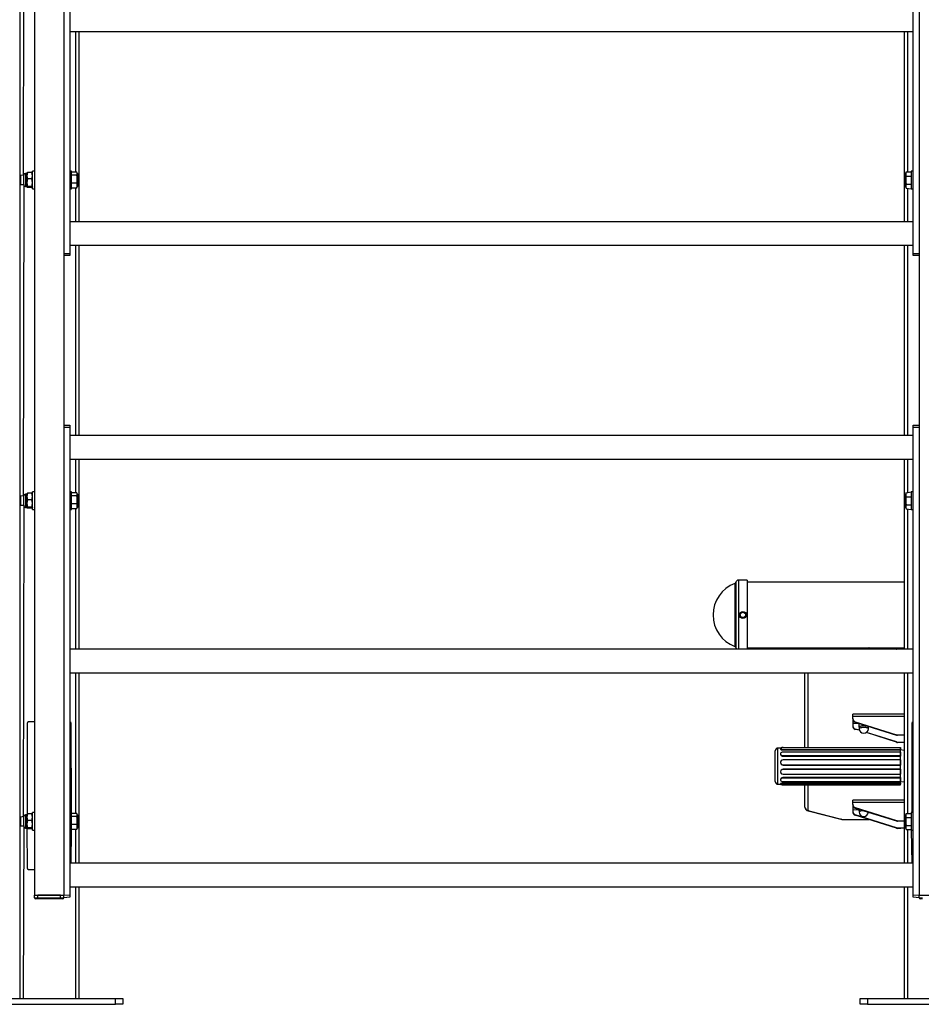
# Model space of a CAD drawing. Units: millimetres. Extents: x 817 to 17388, y 780 to 15271.
# Drawn here: x 6234 to 7457, y 12224 to 13560 of the extents above; entities that cross this region are included whole.
import ezdxf

# ---------------------------------------------------------------- set-up
doc = ezdxf.new("R2010")
doc.units = ezdxf.units.MM
doc.header["$LTSCALE"] = 40

msp = doc.modelspace()

# ---------------------------------------------------------------- linework, layer by layer
at = {"color": 7, "linetype": 'Continuous', "lineweight": 25}
for p, q in [((6233.59, 14782.04), (6233.59, 12232.04)), ((6253.59, 14757.04), (6253.59, 12372.04)), ((6293.59, 14431.44), (6293.59, 12372.04)), ((7453.59, 14431.44), (7453.59, 12372.04)), ((6301.59, 13876.54), (6301.59, 13242.54)), ((7445.59, 13242.54), (7445.59, 13876.54)), ((6239.09, 13771.04), (6238.09, 13348.04)), ((6301.59, 13543.54), (7445.59, 13543.54)), ((6309.09, 13543.54), (6309.09, 13352.91)), ((6313.59, 13543.54), (6313.59, 13285.54)), ((7433.59, 13543.54), (7433.59, 13285.54)), ((7438.09, 13543.54), (7438.09, 13353.01)), ((6234.59, 13348.04), (6234.09, 13347.54)), ((6234.09, 13347.12), (6234.09, 13347.54)), ((6234.09, 13336.54), (6234.09, 13347.12)), ((6239.09, 13348.62), (6234.59, 13348.04)), ((6234.59, 13348.04), (6234.59, 13347.58)), ((6234.59, 13347.58), (6234.59, 13336.04)), ((6239.09, 13346.05), (6239.09, 13348.62)), ((6239.09, 13335.45), (6239.09, 13346.05)), ((6243.09, 13350.97), (6241.43, 13350.97)), ((6241.43, 13350.97), (6241.43, 13347.48)), ((6241.43, 13347.48), (6241.43, 13333.11)), ((6243.47, 13351.63), (6243.09, 13350.97)), ((6243.09, 13347.48), (6243.09, 13350.97)), ((6243.09, 13333.11), (6243.09, 13347.48)), ((6249.91, 13352.18), (6244.26, 13352.18)), ((6249.91, 13343.48), (6244.26, 13343.48)), ((6250.7, 13351.63), (6250.7, 13351.63)), ((6253.59, 13354.04), (6251.09, 13354.04)), ((6251.09, 13353.07), (6251.09, 13354.04)), ((6251.09, 13330.04), (6251.09, 13353.07)), ((6304.09, 13354.04), (6301.59, 13354.04)), ((6304.09, 13353.13), (6304.09, 13354.04)), ((6304.09, 13330.04), (6304.09, 13353.13)), ((6310.91, 13352.91), (6304.09, 13352.91)), ((6310.91, 13348.72), (6304.09, 13348.72)), ((6312.09, 13350.97), (6310.91, 13352.91)), ((6312.09, 13350.97), (6312.09, 13333.11)), ((7436.26, 13353.01), (7435.09, 13350.97)), ((7435.09, 13333.11), (7435.09, 13350.97)), ((7436.26, 13353.01), (7443.09, 13353.01)), ((7436.26, 13347.52), (7443.09, 13347.52)), ((7445.59, 13354.04), (7443.09, 13354.04)), ((7443.09, 13354.04), (7443.09, 13342.04)), ((7443.09, 13342.04), (7443.09, 13330.04)), ((6234.09, 13336.54), (6234.59, 13336.04)), ((6234.59, 13336.04), (6239.09, 13336.04)), ((6239.09, 13336.04), (6238.09, 12913.04)), ((6241.43, 13333.11), (6243.09, 13333.11)), ((6243.09, 13333.11), (6243.09, 13333.11)), ((6249.91, 13333.34), (6244.26, 13333.34)), ((6249.91, 13331.9), (6244.26, 13331.9)), ((6250.7, 13332.44), (6251.09, 13333.11)), ((6251.09, 13330.04), (6253.59, 13330.04)), ((6301.59, 13330.04), (6304.09, 13330.04)), ((6310.91, 13337.85), (6304.09, 13337.85)), ((6310.91, 13331.16), (6304.09, 13331.16)), ((6309.09, 13331.16), (6309.09, 13285.54)), ((6311.31, 13331.77), (6312.09, 13333.11)), ((7435.09, 13333.11), (7436.26, 13331.07)), ((7436.26, 13336.55), (7443.09, 13336.55)), ((7436.26, 13331.07), (7443.09, 13330.04)), ((7438.09, 13331.07), (7438.09, 13285.54)), ((7443.09, 13330.04), (7445.59, 13330.04)), ((7445.59, 13285.54), (6301.59, 13285.54)), ((6301.59, 13253.54), (7445.59, 13253.54)), ((6309.09, 13253.54), (6309.09, 12995.54)), ((6313.59, 13253.54), (6313.59, 12995.54)), ((7433.59, 13253.54), (7433.59, 12995.54)), ((7438.09, 13253.54), (7438.09, 12995.54)), ((6293.59, 13242.54), (6301.59, 13242.54)), ((6301.59, 13239.54), (6293.59, 13239.54)), ((6301.59, 13242.54), (6301.59, 13239.54)), ((7445.59, 13242.54), (7453.59, 13242.54)), ((7445.59, 13239.54), (7445.59, 13242.54)), ((7453.59, 13239.54), (7445.59, 13239.54)), ((6293.59, 13009.54), (6301.59, 13009.54)), ((6301.59, 13009.54), (6301.59, 13006.54)), ((7445.59, 13009.54), (7453.59, 13009.54)), ((7445.59, 13006.54), (7445.59, 13009.54)), ((6301.59, 13006.54), (6293.59, 13006.54)), ((6301.59, 13006.54), (6301.59, 12372.54)), ((7445.59, 12995.54), (6301.59, 12995.54)), ((7453.59, 13006.54), (7445.59, 13006.54)), ((7445.59, 12372.54), (7445.59, 13006.54)), ((6301.59, 12963.54), (7445.59, 12963.54)), ((6309.09, 12963.54), (6309.09, 12917.91)), ((6313.59, 12963.54), (6313.59, 12705.54)), ((7433.59, 12963.54), (7433.59, 12706.01)), ((7438.09, 12963.54), (7438.09, 12918.01)), ((6243.09, 12915.97), (6241.43, 12915.97)), ((6241.43, 12915.97), (6241.43, 12912.48)), ((6243.47, 12916.63), (6243.09, 12915.97)), ((6243.09, 12912.48), (6243.09, 12915.97)), ((6249.91, 12917.18), (6244.26, 12917.18)), ((6250.7, 12916.63), (6250.7, 12916.63)), ((6253.59, 12919.04), (6251.09, 12919.04)), ((6251.09, 12918.07), (6251.09, 12919.04)), ((6251.09, 12895.04), (6251.09, 12918.07)), ((6304.09, 12919.04), (6301.59, 12919.04)), ((6304.09, 12918.13), (6304.09, 12919.04)), ((6304.09, 12895.04), (6304.09, 12918.13)), ((6310.91, 12917.91), (6304.09, 12917.91)), ((6312.09, 12915.97), (6310.91, 12917.91)), ((6312.09, 12915.97), (6312.09, 12898.11)), ((7436.26, 12918.01), (7435.09, 12915.97)), ((7435.09, 12898.11), (7435.09, 12915.97)), ((7436.26, 12918.01), (7443.09, 12919.04)), ((7445.59, 12919.04), (7443.09, 12919.04)), ((7443.09, 12919.04), (7443.09, 12907.04)), ((6234.59, 12913.04), (6234.09, 12912.54)), ((6234.09, 12912.12), (6234.09, 12912.54)), ((6234.09, 12901.54), (6234.09, 12912.12)), ((6234.09, 12901.54), (6234.59, 12901.04)), ((6239.09, 12913.62), (6234.59, 12913.04)), ((6234.59, 12913.04), (6234.59, 12912.58)), ((6234.59, 12912.58), (6234.59, 12901.04)), ((6234.59, 12901.04), (6239.09, 12901.04)), ((6239.09, 12901.04), (6238.09, 12478.04)), ((6239.09, 12911.05), (6239.09, 12913.62)), ((6239.09, 12900.45), (6239.09, 12911.05)), ((6241.43, 12912.48), (6241.43, 12898.11)), ((6243.09, 12898.11), (6243.09, 12912.48)), ((6249.91, 12908.48), (6244.26, 12908.48)), ((6310.91, 12913.72), (6304.09, 12913.72)), ((6310.91, 12902.85), (6304.09, 12902.85)), ((7436.26, 12912.52), (7443.09, 12912.52)), ((7436.26, 12901.55), (7443.09, 12901.55)), ((7443.09, 12907.04), (7443.09, 12895.04)), ((6241.43, 12898.11), (6243.09, 12898.11)), ((6243.09, 12898.11), (6243.09, 12898.11)), ((6249.91, 12898.34), (6244.26, 12898.34)), ((6249.91, 12896.9), (6244.26, 12896.9)), ((6250.7, 12897.44), (6251.09, 12898.11)), ((6251.09, 12895.04), (6253.59, 12895.04)), ((6301.59, 12895.04), (6304.09, 12895.04)), ((6310.91, 12896.16), (6304.09, 12896.16)), ((6309.09, 12896.16), (6309.09, 12705.54)), ((6311.31, 12896.77), (6312.09, 12898.11)), ((7435.09, 12898.11), (7436.26, 12896.07)), ((7436.26, 12896.07), (7443.09, 12895.04)), ((7438.09, 12896.07), (7438.09, 12705.54)), ((7443.09, 12895.04), (7445.59, 12895.04)), ((7203.87, 12794.99), (7203.87, 12709.33)), ((7205.14, 12796.52), (7205.14, 12707.8)), ((7220.62, 12799.41), (7208.59, 12799.41)), ((7208.59, 12799.41), (7208.59, 12705.54)), ((7220.62, 12799.41), (7220.62, 12705.54)), ((7433.59, 12796.66), (7220.62, 12796.66)), ((7445.59, 12705.54), (6301.59, 12705.54)), ((7220.62, 12707.66), (7433.59, 12707.66)), ((7298.59, 12705.54), (7298.59, 12707.66)), ((7302.59, 12707.66), (7302.59, 12705.54)), ((7392.09, 12705.54), (7385.33, 12707.66)), ((7393.74, 12705.54), (7386.98, 12707.66)), ((7416.67, 12707.66), (7422.83, 12705.73)), ((7418.32, 12707.66), (7422.83, 12706.24)), ((7422.83, 12705.73), (7422.83, 12706.24)), ((7424.38, 12706.01), (7433.59, 12706.01)), ((7424.38, 12706.01), (7424.38, 12706.01)), ((6301.59, 12673.54), (7445.59, 12673.54)), ((6309.09, 12673.54), (6309.09, 12482.91)), ((6313.59, 12673.54), (6313.59, 12415.54)), ((7298.59, 12572.18), (7298.59, 12673.54)), ((7302.59, 12673.54), (7302.59, 12572.18)), ((7433.59, 12673.54), (7433.59, 12415.54)), ((7438.09, 12673.54), (7438.09, 12483.01)), ((7433.59, 12617.62), (7363.59, 12617.62)), ((7363.59, 12614.65), (7363.59, 12617.62)), ((7363.59, 12611.88), (7363.59, 12614.65)), ((7363.59, 12614.65), (7433.59, 12614.65)), ((7363.59, 12611.36), (7363.59, 12611.88)), ((7363.59, 12611.36), (7363.59, 12607.27)), ((7363.59, 12607.27), (7363.59, 12604.82)), ((7363.59, 12607.27), (7365.93, 12607.27)), ((7367.04, 12607.28), (7422.83, 12589.77)), ((7367.04, 12606.77), (7367.04, 12607.28)), ((6243.59, 12605.04), (6243.59, 12481.76)), ((6253.59, 12607.04), (6245.59, 12607.04)), ((6304.09, 12484.04), (6303.59, 12605.04)), ((7363.59, 12604.82), (7371.84, 12605.26)), ((7363.59, 12604.82), (7363.59, 12602.04)), ((7363.59, 12602.04), (7363.59, 12601.52)), ((7367.04, 12606.77), (7422.83, 12589.26)), ((7372.75, 12595.66), (7367.04, 12597.45)), ((7367.04, 12597.45), (7367.04, 12596.93)), ((7372.75, 12595.66), (7367.04, 12596.93)), ((7371.84, 12605.26), (7371.84, 12601.61)), ((7372.3, 12599.67), (7372.34, 12599.66)), ((7372.34, 12600.05), (7372.34, 12597.88)), ((7378.06, 12602.69), (7378.06, 12602.69)), ((7384.84, 12597.88), (7384.84, 12600.05)), ((7384.9, 12601.16), (7385.33, 12599.9)), ((7385.13, 12599.8), (7385.33, 12599.9)), ((7385.13, 12599.8), (7385.13, 12599.8)), ((7443.59, 12605.04), (7443.59, 12484.04)), ((7422.83, 12579.94), (7382.11, 12592.72)), ((7422.83, 12579.42), (7382.11, 12592.72)), ((7422.83, 12589.26), (7422.83, 12589.77)), ((7424.38, 12589.54), (7433.59, 12589.54)), ((7424.38, 12589.02), (7424.38, 12589.54)), ((7424.38, 12589.02), (7433.59, 12589.54)), ((7258.59, 12567.02), (7258.59, 12568.04)), ((7265.78, 12571.54), (7262.09, 12571.54)), ((7262.09, 12570.35), (7262.09, 12571.54)), ((7262.09, 12522.54), (7262.09, 12570.35)), ((7265.61, 12570.47), (7265.61, 12570.47)), ((7265.78, 12571.54), (7265.78, 12571.54)), ((7269.09, 12572.18), (7428.3, 12572.18)), ((7269.09, 12572.18), (7269.09, 12571.84)), ((7428.3, 12571.84), (7269.09, 12571.84)), ((7269.09, 12569.8), (7269.09, 12568.98)), ((7269.09, 12569.8), (7428.3, 12569.8)), ((7269.09, 12568.98), (7428.58, 12568.98)), ((7422.83, 12579.94), (7422.83, 12579.42)), ((7424.38, 12579.7), (7424.38, 12579.19)), ((7424.38, 12579.7), (7433.59, 12579.7)), ((7424.38, 12579.19), (7433.59, 12579.7)), ((7428.3, 12572.18), (7428.59, 12571.54)), ((7428.3, 12569.8), (7428.3, 12571.84)), ((7428.3, 12571.84), (7428.59, 12571.54)), ((7428.3, 12569.8), (7428.58, 12568.98)), ((7433.59, 12568.19), (7428.58, 12568.98)), ((7428.59, 12571.54), (7428.59, 12571.54)), ((7428.59, 12570.35), (7428.59, 12571.54)), ((7428.59, 12522.54), (7428.59, 12570.35)), ((7258.59, 12526.04), (7258.59, 12567.02)), ((7265.87, 12564.47), (7265.87, 12564.47)), ((7428.3, 12566.25), (7269.09, 12566.25)), ((7269.09, 12561.32), (7269.09, 12560.6)), ((7269.09, 12561.32), (7428.3, 12561.32)), ((7269.09, 12560.6), (7428.58, 12560.6)), ((7428.58, 12555.61), (7269.09, 12555.61)), ((7269.09, 12555.5), (7269.09, 12555.61)), ((7428.3, 12555.5), (7269.09, 12555.5)), ((7428.3, 12561.32), (7428.3, 12566.25)), ((7428.3, 12566.25), (7428.3, 12566.25)), ((7428.3, 12561.32), (7428.58, 12560.6)), ((7428.3, 12555.5), (7428.58, 12555.61)), ((7428.3, 12549.01), (7428.3, 12555.5)), ((7269.09, 12549.01), (7269.09, 12548.58)), ((7269.09, 12549.01), (7428.3, 12549.01)), ((7269.09, 12548.58), (7428.58, 12548.58)), ((7428.58, 12542.99), (7269.09, 12542.99)), ((7269.09, 12542.49), (7269.09, 12542.99)), ((7428.3, 12542.49), (7269.09, 12542.49)), ((7428.3, 12549.01), (7428.58, 12548.58)), ((7428.3, 12542.49), (7428.58, 12542.99)), ((7428.3, 12536.18), (7428.3, 12542.49)), ((7265.77, 12528.09), (7265.95, 12527.74)), ((7269.09, 12536.18), (7269.09, 12536.15)), ((7269.09, 12536.18), (7428.3, 12536.18)), ((7269.09, 12536.15), (7428.58, 12536.15)), ((7428.58, 12531.45), (7269.09, 12531.45)), ((7269.09, 12530.7), (7269.09, 12531.45)), ((7428.3, 12530.7), (7269.09, 12530.7)), ((7428.3, 12536.18), (7428.58, 12536.15)), ((7428.3, 12530.7), (7428.58, 12531.45)), ((7428.3, 12526.25), (7428.3, 12530.7)), ((7262.09, 12522.54), (7265.78, 12522.54)), ((7265.6, 12523.02), (7265.78, 12522.54)), ((7269.09, 12526.25), (7428.3, 12526.25)), ((7428.58, 12524.09), (7269.09, 12524.09)), ((7269.09, 12523.28), (7269.09, 12524.09)), ((7428.3, 12523.28), (7269.09, 12523.28)), ((7269.09, 12521.9), (7428.3, 12521.9)), ((7298.59, 12491.45), (7298.59, 12521.9)), ((7302.59, 12521.9), (7302.59, 12487.59)), ((7428.3, 12526.25), (7433.59, 12525.89)), ((7428.3, 12526.25), (7428.3, 12526.25)), ((7428.3, 12523.28), (7428.58, 12524.09)), ((7428.3, 12521.9), (7428.3, 12523.28)), ((7428.3, 12521.9), (7428.59, 12522.54)), ((7428.59, 12522.54), (7428.59, 12522.54)), ((7433.59, 12501.15), (7363.59, 12501.15)), ((7363.59, 12498.18), (7363.59, 12501.15)), ((7363.59, 12495.41), (7363.59, 12498.18)), ((7363.59, 12498.18), (7433.59, 12498.18)), ((7363.59, 12494.89), (7363.59, 12495.41)), ((7363.59, 12494.89), (7363.59, 12490.8)), ((7363.59, 12490.8), (7363.59, 12488.35)), ((7363.59, 12490.8), (7365.93, 12490.8)), ((7363.59, 12488.35), (7363.59, 12485.57)), ((7363.59, 12488.35), (7371.12, 12488.02)), ((7367.04, 12490.82), (7422.83, 12473.31)), ((7367.04, 12490.3), (7367.04, 12490.82)), ((7367.04, 12490.3), (7422.83, 12472.79)), ((7371.12, 12488.02), (7371.12, 12488.02)), ((7372.34, 12487.11), (7372.34, 12484.94)), ((6234.59, 12478.04), (6234.09, 12477.54)), ((6234.09, 12477.12), (6234.09, 12477.54)), ((6234.09, 12466.54), (6234.09, 12477.12)), ((6239.09, 12478.62), (6234.59, 12478.04)), ((6234.59, 12478.04), (6234.59, 12477.58)), ((6234.59, 12477.58), (6234.59, 12466.04)), ((6239.09, 12476.05), (6239.09, 12478.62)), ((6239.09, 12465.45), (6239.09, 12476.05)), ((6243.09, 12480.97), (6241.43, 12480.97)), ((6241.43, 12480.97), (6241.43, 12477.48)), ((6241.43, 12477.48), (6241.43, 12463.11)), ((6243.47, 12481.63), (6243.09, 12480.97)), ((6243.09, 12477.48), (6243.09, 12480.97)), ((6243.09, 12463.11), (6243.09, 12477.48)), ((6249.91, 12482.18), (6244.26, 12482.18)), ((6250.7, 12481.63), (6250.7, 12481.63)), ((6253.59, 12484.04), (6251.09, 12484.04)), ((6251.09, 12483.07), (6251.09, 12484.04)), ((6251.09, 12460.04), (6251.09, 12483.07)), ((6304.09, 12484.04), (6301.59, 12484.04)), ((6304.09, 12483.13), (6304.09, 12484.04)), ((6304.09, 12460.04), (6304.09, 12483.13)), ((6310.91, 12482.91), (6304.09, 12482.91)), ((6310.91, 12478.72), (6304.09, 12478.72)), ((6312.09, 12480.97), (6310.91, 12482.91)), ((6312.09, 12480.97), (6312.09, 12463.11)), ((7303.34, 12486.48), (7347.48, 12475.06)), ((7304.34, 12486.49), (7348.49, 12475.07)), ((7352.73, 12474.61), (7386.12, 12474.48)), ((7352.73, 12474.61), (7352.73, 12474.48)), ((7352.73, 12474.48), (7386.12, 12474.48)), ((7363.59, 12485.57), (7363.59, 12485.06)), ((7422.83, 12463.47), (7367.04, 12480.98)), ((7367.04, 12480.98), (7367.04, 12480.46)), ((7422.83, 12462.95), (7367.04, 12480.46)), ((7436.26, 12483.01), (7435.09, 12480.97)), ((7435.09, 12463.11), (7435.09, 12480.97)), ((7436.26, 12483.01), (7443.09, 12483.01)), ((7436.26, 12477.52), (7443.09, 12477.52)), ((7445.59, 12484.04), (7443.09, 12484.04)), ((7443.09, 12484.04), (7443.09, 12472.04)), ((6234.09, 12466.54), (6234.59, 12466.04)), ((6234.59, 12466.04), (6239.09, 12466.04)), ((6239.09, 12466.04), (6238.09, 12232.04)), ((6241.43, 12463.11), (6243.09, 12463.11)), ((6243.09, 12463.11), (6243.47, 12462.45)), ((6243.47, 12462.45), (6243.59, 12409.04)), ((6249.91, 12473.48), (6244.26, 12473.48)), ((6249.91, 12463.34), (6244.26, 12463.34)), ((6249.91, 12461.9), (6244.26, 12461.9)), ((6250.7, 12462.44), (6251.09, 12463.11)), ((6310.91, 12467.85), (6304.09, 12467.85)), ((6310.91, 12461.16), (6304.09, 12461.16)), ((6309.09, 12461.16), (6309.09, 12415.54)), ((6311.31, 12461.76), (6312.09, 12463.11)), ((7422.83, 12472.79), (7422.83, 12473.31)), ((7422.83, 12463.47), (7422.83, 12462.95)), ((7424.38, 12472.55), (7424.38, 12473.07)), ((7424.38, 12473.07), (7433.59, 12473.07)), ((7424.38, 12472.55), (7433.59, 12473.07)), ((7424.38, 12463.23), (7424.38, 12462.72)), ((7424.38, 12463.23), (7433.59, 12463.23)), ((7424.38, 12462.72), (7433.59, 12463.23)), ((7435.09, 12463.11), (7436.26, 12461.07)), ((7436.26, 12466.55), (7443.09, 12466.55)), ((7436.26, 12461.07), (7443.09, 12461.07)), ((7438.09, 12461.07), (7438.09, 12415.54)), ((7443.09, 12472.04), (7443.09, 12460.04)), ((6251.09, 12460.04), (6253.59, 12460.04)), ((6301.59, 12460.04), (6304.09, 12460.04)), ((6303.59, 12415.54), (6304.09, 12460.04)), ((7443.09, 12460.04), (7445.59, 12460.04)), ((7443.09, 12460.04), (7443.59, 12415.54)), ((6245.59, 12407.04), (6253.59, 12407.04)), ((7445.59, 12415.54), (6301.59, 12415.54)), ((6301.59, 12383.54), (7445.59, 12383.54)), ((6309.09, 12383.54), (6309.09, 12232.04)), ((6313.59, 12383.54), (6313.59, 12232.04)), ((7433.59, 12383.54), (7433.59, 12232.04)), ((7438.09, 12383.54), (7438.09, 12232.04)), ((6253.59, 12372.04), (6293.59, 12372.04)), ((6253.59, 12368.64), (6253.59, 12372.04)), ((6253.59, 12368.64), (6258.09, 12368.64)), ((6258.09, 12367.04), (6255.19, 12367.04)), ((6289.09, 12372.04), (6258.09, 12372.04)), ((6258.09, 12368.64), (6258.09, 12372.04)), ((6258.09, 12367.04), (6258.09, 12368.64)), ((6258.09, 12368.64), (6289.09, 12368.64)), ((6289.09, 12367.04), (6258.09, 12367.04)), ((6289.09, 12368.64), (6289.09, 12372.04)), ((6289.09, 12367.04), (6289.09, 12368.64)), ((6289.09, 12368.64), (6293.59, 12368.64)), ((6291.99, 12367.04), (6289.09, 12367.04)), ((6293.59, 12372.04), (6301.59, 12372.54)), ((6293.59, 12368.64), (6293.59, 12372.04)), ((6301.59, 12369.54), (6293.59, 12368.64)), ((6301.59, 12372.54), (6301.59, 12369.54)), ((7445.59, 12372.54), (7453.59, 12372.04)), ((7445.59, 12369.54), (7445.59, 12372.54)), ((7453.59, 12368.64), (7445.59, 12369.54)), ((7453.59, 12372.04), (7493.59, 12372.04)), ((7453.59, 12368.64), (7453.59, 12372.04)), ((7453.59, 12368.64), (7458.09, 12368.64)), ((7458.09, 12367.04), (7455.19, 12367.04)), ((6183.59, 12232.04), (6363.59, 12232.04)), ((6183.59, 12224.04), (6363.59, 12224.04)), ((6363.59, 12224.04), (6363.59, 12232.04)), ((6363.59, 12232.04), (6373.59, 12232.04)), ((6373.59, 12224.04), (6363.59, 12224.04)), ((6373.59, 12232.04), (6373.59, 12224.04)), ((7373.59, 12224.04), (7373.59, 12232.04)), ((7373.59, 12232.04), (7383.59, 12232.04)), ((7383.59, 12224.04), (7373.59, 12224.04)), ((7383.59, 12232.04), (7383.59, 12224.04)), ((7383.59, 12232.04), (7563.59, 12232.04)), ((7383.59, 12224.04), (7563.59, 12224.04))]:
    msp.add_line(p, q, dxfattribs=at)
at = {"color": 7, "linetype": 'Continuous', "lineweight": 25, "flags": 128}
for points in [[(6244.26, 13331.9), (6243.98, 13332.04), (6243.75, 13332.18), (6243.53, 13332.36), (6243.43, 13332.52), (6243.42, 13332.67), (6243.48, 13332.81), (6243.77, 13333.08), (6244.26, 13333.34)], [(6249.91, 13333.34), (6250.31, 13333.14), (6250.51, 13333), (6250.65, 13332.86), (6250.74, 13332.72), (6250.75, 13332.57), (6250.58, 13332.3), (6250.18, 13332.03), (6249.91, 13331.9)], [(6244.26, 12896.9), (6243.98, 12897.04), (6243.75, 12897.18), (6243.53, 12897.36), (6243.43, 12897.52), (6243.42, 12897.67), (6243.48, 12897.81), (6243.77, 12898.08), (6244.26, 12898.34)], [(6249.91, 12898.34), (6250.31, 12898.14), (6250.51, 12898), (6250.65, 12897.86), (6250.74, 12897.72), (6250.75, 12897.57), (6250.58, 12897.3), (6250.18, 12897.03), (6249.91, 12896.9)], [(7384.84, 12600.05), (7384.82, 12600.17), (7384.54, 12600.55), (7383.9, 12600.91), (7382.96, 12601.21), (7381.77, 12601.45), (7380.39, 12601.6), (7378.9, 12601.67), (7377.4, 12601.64), (7375.97, 12601.52), (7374.68, 12601.32), (7373.63, 12601.04), (7372.86, 12600.7), (7372.43, 12600.33), (7372.34, 12600.05)], [(7378.15, 12599.5), (7376.67, 12599.42), (7375.3, 12599.26), (7374.12, 12599.01), (7373.21, 12598.71), (7372.6, 12598.35), (7372.34, 12597.96), (7372.34, 12597.88)], [(7384.84, 12597.88), (7384.72, 12598.19), (7384.26, 12598.56), (7383.47, 12598.89), (7382.39, 12599.16), (7381.1, 12599.36), (7379.65, 12599.48), (7378.15, 12599.5)], [(7385.33, 12599.9), (7385.32, 12599.9), (7385.29, 12599.9), (7385.27, 12599.91), (7385.21, 12599.96), (7385.16, 12600.06), (7385.11, 12600.19), (7385.06, 12600.34), (7385, 12600.6), (7384.95, 12600.91), (7384.91, 12601.15), (7384.9, 12601.16)], [(7265.61, 12570.47), (7265.59, 12570.39), (7265.6, 12570.25), (7265.65, 12570.13), (7265.75, 12569.99), (7265.9, 12569.84), (7266.03, 12569.75), (7266.3, 12569.58), (7266.58, 12569.45), (7266.73, 12569.39), (7267.08, 12569.27), (7267.55, 12569.15), (7267.74, 12569.11), (7268.16, 12569.04), (7268.69, 12569), (7268.89, 12568.99), (7269.09, 12568.98)], [(7269.09, 12571.84), (7267.95, 12571.78), (7266.95, 12571.6), (7266.21, 12571.33), (7265.82, 12571), (7265.82, 12570.64), (7266.21, 12570.31), (7266.95, 12570.04), (7267.95, 12569.86), (7269.09, 12569.8)], [(7265.87, 12564.47), (7265.82, 12564.39), (7265.7, 12564.11), (7265.64, 12563.9), (7265.6, 12563.68), (7265.59, 12563.52), (7265.6, 12563.22), (7265.64, 12562.99), (7265.7, 12562.76), (7265.76, 12562.61), (7265.82, 12562.46), (7265.9, 12562.31), (7266.04, 12562.09), (7266.2, 12561.89), (7266.32, 12561.75), (7266.58, 12561.5), (7266.8, 12561.33), (7267.2, 12561.07), (7267.55, 12560.9), (7267.91, 12560.77), (7268.29, 12560.68), (7268.69, 12560.62), (7269.09, 12560.6)], [(7269.09, 12566.25), (7267.95, 12566.1), (7266.95, 12565.67), (7266.21, 12565.01), (7265.82, 12564.21), (7265.82, 12563.35), (7266.21, 12562.55), (7266.95, 12561.9), (7267.95, 12561.47), (7269.09, 12561.32)], [(7269.09, 12531.45), (7268.87, 12531.45), (7268.17, 12531.35), (7267.96, 12531.3), (7267.75, 12531.24), (7267.55, 12531.17), (7267.25, 12531.04), (7266.97, 12530.89), (7266.78, 12530.77), (7266.6, 12530.64), (7266.45, 12530.51), (7266.18, 12530.25), (7266.08, 12530.13), (7265.88, 12529.84), (7265.7, 12529.47), (7265.65, 12529.32), (7265.6, 12529.03), (7265.59, 12528.76), (7265.6, 12528.64), (7265.65, 12528.4), (7265.75, 12528.14), (7265.77, 12528.09)], [(7269.09, 12530.7), (7267.95, 12530.56), (7266.95, 12530.18), (7266.21, 12529.59), (7265.82, 12528.86), (7265.82, 12528.09), (7266.21, 12527.36), (7266.95, 12526.77), (7267.95, 12526.39), (7269.09, 12526.25)], [(7269.09, 12524.09), (7268.66, 12524.08), (7267.96, 12524.02), (7267.62, 12523.97), (7267.28, 12523.91), (7266.97, 12523.84), (7266.68, 12523.76), (7266.41, 12523.67), (7266.18, 12523.58), (7266.08, 12523.53), (7265.98, 12523.48), (7265.82, 12523.38), (7265.7, 12523.28), (7265.66, 12523.24), (7265.62, 12523.19), (7265.59, 12523.1), (7265.6, 12523.02)], [(7269.09, 12523.28), (7267.95, 12523.24), (7266.95, 12523.12), (7266.21, 12522.94), (7265.82, 12522.71), (7265.82, 12522.47), (7266.21, 12522.24), (7266.95, 12522.06), (7267.95, 12521.94), (7269.09, 12521.9)], [(7302.59, 12487.59), (7302.62, 12487.44), (7302.7, 12487.29), (7302.84, 12487.14), (7303.04, 12487), (7303.29, 12486.86), (7303.6, 12486.73), (7303.95, 12486.6), (7304.34, 12486.49)], [(7373.44, 12488.29), (7373.53, 12488.07), (7372.8, 12487.73), (7372.4, 12487.35), (7372.34, 12487.11)], [(7304.34, 12486.49), (7303.79, 12486.42), (7303.34, 12486.48)], [(7348.49, 12475.07), (7347.93, 12475), (7347.48, 12475.06)], [(7378.96, 12486.56), (7377.99, 12486.55), (7376.52, 12486.47), (7375.16, 12486.3), (7374.01, 12486.04), (7373.13, 12485.73), (7372.56, 12485.37), (7372.34, 12484.98), (7372.34, 12484.94)], [(6244.26, 12461.9), (6243.98, 12462.04), (6243.75, 12462.18), (6243.53, 12462.36), (6243.43, 12462.52), (6243.42, 12462.67), (6243.48, 12462.81), (6243.77, 12463.08), (6244.26, 12463.34)], [(6249.91, 12463.34), (6250.31, 12463.14), (6250.51, 12463), (6250.65, 12462.86), (6250.74, 12462.72), (6250.75, 12462.57), (6250.58, 12462.3), (6250.18, 12462.03), (6249.91, 12461.9)]]:
    msp.add_lwpolyline(points, dxfattribs=at)
at = {"color": 7, "linetype": 'Continuous', "lineweight": 25}
for radius in [4.75, 3.65]:
    msp.add_circle((7214.59, 12752.16), radius, dxfattribs=at)
for centre, radius, start, end in [((6241.43, 13348.62), 2.34, 90, 180), ((6255.24, 13347.83), 11.81, 158.38831, 201.61169), ((6259.27, 13338.41), 15.84, 161.33007, 198.66993), ((6244.76, 13350.6), 1.65, 107.52214, 141.7293), ((6249.5, 13350.73), 1.5, 37.00158, 74.27009), ((6238.88, 13347.83), 11.86, 338.48209, 21.51791), ((6234.92, 13338.41), 15.82, 341.31322, 18.68678), ((6308.59, 13350.82), 3.12, 317.91266, 42.08734), ((6293.7, 13343.29), 18.05, 342.46371, 17.53629), ((7453.9, 13342.04), 18.47, 162.72467, 197.27533), ((7440.45, 13350.27), 5, 146.73978, 213.26022), ((6241.43, 13335.45), 2.34, 180, 270), ((6304.54, 13334.51), 7.19, 332.31247, 27.68753), ((6307.4, 13333.92), 4.46, 321.88563, 331.30269), ((7440.45, 13333.81), 5, 146.73978, 213.26022), ((6241.43, 12913.62), 2.34, 90, 180), ((6255.24, 12912.83), 11.81, 158.38831, 201.61169), ((6244.76, 12915.6), 1.65, 107.52214, 141.7293), ((6249.5, 12915.73), 1.5, 37.00158, 74.27009), ((6238.88, 12912.83), 11.86, 338.48209, 21.51791), ((6308.59, 12915.82), 3.12, 317.91266, 42.08734), ((7440.45, 12915.27), 5, 146.73978, 213.26022), ((6259.27, 12903.41), 15.84, 161.33007, 198.66993), ((6234.92, 12903.41), 15.82, 341.31322, 18.68678), ((6293.7, 12908.29), 18.05, 342.46371, 17.53629), ((6304.54, 12899.51), 7.19, 332.31247, 27.68753), ((7453.9, 12907.04), 18.47, 162.72467, 197.27533), ((7440.45, 12898.81), 5, 146.73978, 213.26022), ((6241.43, 12900.45), 2.34, 180, 270), ((6307.4, 12898.92), 4.46, 321.88563, 331.30269), ((7219.82, 12752.16), 45.71, 110.43052, 249.56948), ((7203.17, 12796.86), 2, 290.43052, 350), ((7208.59, 12795.91), 3.5, 90, 170), ((7203.17, 12707.45), 2, 10, 69.56948), ((7208.59, 12708.41), 3.5, 190, 235.11587), ((7424.38, 12711.17), 5.16, 252.59257, 270.01122), ((7422.69, 12710.87), 5.15, 271.5472, 289.08652), ((7368.44, 12611.93), 4.85, 180.61408, 253.28486), ((7368.44, 12611.41), 4.85, 180.61408, 253.28486), ((6245.59, 12605.04), 2, 90, 180), ((6301.59, 12605.04), 2, 0, 90), ((7368.44, 12602.09), 4.85, 180.61408, 253.28486), ((7368.44, 12601.58), 4.85, 180.61408, 253.28486), ((7373.4, 12611.04), 9.56, 260.6222, 299.19078), ((7375.99, 12601.58), 4.15, 179.57544, 207.28925), ((7378.59, 12597.88), 6.25, 180, 0), ((7382.65, 12612.12), 10.49, 244.03698, 273.66764), ((7445.59, 12605.04), 2, 90, 180), ((7424.38, 12594.7), 5.16, 252.59257, 270.01122), ((7424.38, 12594.18), 5.16, 252.59257, 270.01122), ((7262.09, 12568.04), 3.5, 90, 180), ((7268.31, 12567.31), 4.93, 80.94156, 120.92015), ((7424.38, 12584.86), 5.16, 252.59257, 270.01122), ((7424.38, 12584.35), 5.16, 252.59257, 270.01122), ((7269.1, 12552.1), 3.52, 90.22307, 269.77693), ((7269.03, 12552.26), 3.25, 89.03391, 270.96609), ((7269.02, 12539.57), 3.42, 88.85721, 271.14279), ((7268.97, 12539.33), 3.16, 87.83646, 272.16354), ((7262.09, 12526.04), 3.5, 180, 270), ((7304.13, 12492), 5.57, 185.58883, 261.874), ((7302.52, 12491.52), 3.93, 181.01019, 270.97576), ((7368.44, 12495.46), 4.85, 180.61408, 253.28486), ((7368.44, 12494.94), 4.85, 180.61408, 253.28486), ((7371.75, 12492.7), 4.72, 262.37394, 290.95761), ((7375.04, 12492), 5.58, 225.52116, 241.10097), ((6241.43, 12478.62), 2.34, 90, 180), ((6255.24, 12477.83), 11.81, 158.38831, 201.61169), ((6244.76, 12480.6), 1.65, 107.52214, 141.7293), ((6249.5, 12480.73), 1.5, 37.00158, 74.27009), ((6238.88, 12477.83), 11.86, 338.48209, 21.51791), ((6308.59, 12480.82), 3.12, 317.91266, 42.08734), ((6293.7, 12473.29), 18.05, 342.46371, 17.53629), ((7352.44, 12495.81), 21.33, 256.55787, 270.76885), ((7352.49, 12492.37), 17.76, 256.98138, 270.78041), ((7368.44, 12485.63), 4.85, 180.61408, 253.28486), ((7368.44, 12485.11), 4.85, 180.61408, 253.28486), ((7378.59, 12484.94), 6.25, 180, 357.91371), ((7453.9, 12472.04), 18.47, 162.72467, 197.27533), ((7440.45, 12480.27), 5, 146.73978, 213.26022), ((6241.43, 12465.45), 2.34, 180, 270), ((6259.27, 12468.41), 15.84, 161.33007, 198.66993), ((6234.92, 12468.41), 15.82, 341.31322, 18.68678), ((6304.54, 12464.51), 7.19, 332.31247, 27.68753), ((6307.41, 12463.93), 4.46, 321.58527, 330.80418), ((7424.38, 12478.23), 5.16, 252.59257, 270.01122), ((7424.38, 12477.71), 5.16, 252.59257, 270.01122), ((7424.38, 12468.4), 5.16, 252.59257, 270.01122), ((7424.38, 12467.88), 5.16, 252.59257, 270.01122), ((7440.45, 12463.81), 5, 146.73978, 213.26022), ((6245.59, 12409.04), 2, 180, 270), ((6255.19, 12368.64), 1.6, 180, 270), ((6291.99, 12368.64), 1.6, 270, 360), ((7455.19, 12368.64), 1.6, 180, 270)]:
    msp.add_arc(centre, radius, start, end, dxfattribs=at)
for major_axis, ratio, start_param, end_param in [((-8.57, 24.48), 0.1000409, 0.1309361, 0.4256017), ((-6.4, 24.45), 0.2540587, 0.6231505, 0.9178161), ((-2.13, 24.49), 0.3536149, 1.1824236, 1.4770892), ((3.11, 24.48), 0.341383, 1.7801501, 2.0748157), ((6.99, 24.45), 0.2262851, 2.3249882, 2.6196538), ((8.76, 24.49), 0.0674004, 2.8080584, 3.102724)]:
    msp.add_ellipse((7437.4, 12547.04), major_axis=major_axis, ratio=ratio, start_param=start_param, end_param=end_param, dxfattribs=at)

doc.saveas('drawing.dxf')
